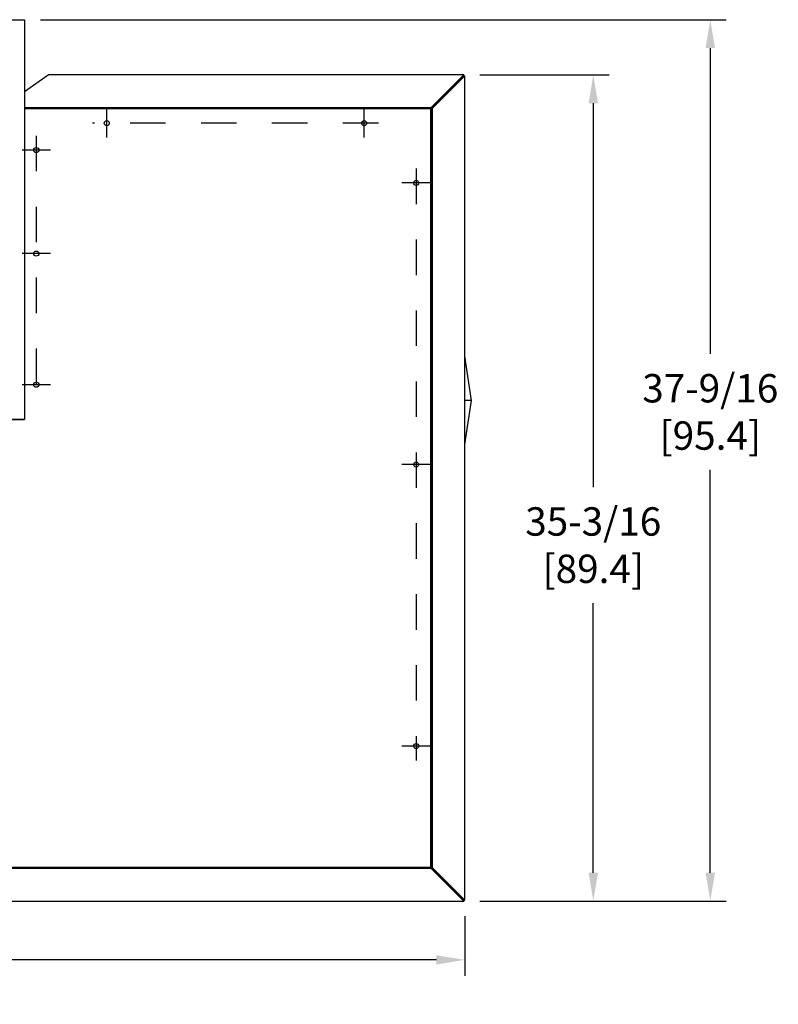
# Model space of a CAD drawing. Extents: x 0.5 to 13.7, y 1.5 to 9.6.
# Drawn here: x 6.1 to 8.3, y 6.8 to 9.6 of the extents above; entities that cross this region are included whole.
import ezdxf

# ---------------------------------------------------------------- set-up
doc = ezdxf.new("R2010")
doc.units = 0
doc.header["$LTSCALE"] = 0.375
doc.header["$MEASUREMENT"] = 0
doc.linetypes.add('CHAIN', pattern=[0.7087, 0.4724, -0.0591, 0.1181, -0.0591])
doc.layers.get('DEFPOINTS').update_dxf_attribs({"linetype": 'CONTINUOUS', "lineweight": 18})
for name, color, linetype, lineweight in [('1', 1, 'CONTINUOUS', 30), ('BORDER', 9, 'CONTINUOUS', 35), ('Centerline(ANSI)', 3, 'CHAIN', 18), ('DIM', 7, 'CONTINUOUS', 18), ('Visible Edges(ANSI)', 7, 'CONTINUOUS', 25)]:
    doc.layers.add(name, color=color, linetype=linetype, lineweight=lineweight)
doc.styles.get("Standard").update_dxf_attribs({"font": 'arial.ttf'})
doc.dimstyles.new('STANDARD$0', dxfattribs={"dimtxt": 0.08, "dimasz": 0.08, "dimexe": 0.045, "dimexo": 0.045, "dimgap": 0.045, "dimtad": 0, "dimtih": 1, "dimtoh": 1, "dimdec": 4, "dimlfac": 15.114391, "dimzin": 0, "dimdsep": 46, "dimlunit": 5, "dimtxsty": 'Standard', "dimcen": 0.09, "dimclrd": 256, "dimclre": 256, "dimclrt": 256, "dimadec": 0, "dimazin": 0, "dimtfac": 1, "dimtdec": 4, "dimtofl": 0, "dimtmove": 0, "dimatfit": 0, "dimfxl": 0, "dimfrac": 2, "dimtolj": 1, "dimtzin": 0, "dimarcsym": 0})

# ---------------------------------------------------------------- blocks, each defined once
blk = doc.blocks.new('*D26')
at = {"layer": 'DEFPOINTS', "color": 0}
for p in [(3.8541, 7.1121), (7.3749, 7.1121), (7.3749, 6.9439)]:
    blk.add_point(p, dxfattribs=at)
at = {"layer": 'DIM', "lineweight": -2}
for p, q in [((3.8541, 7.0671), (3.8541, 6.8989)), ((7.3749, 7.0671), (7.3749, 6.8989)), ((3.9341, 6.9439), (5.3477, 6.9439)), ((7.2949, 6.9439), (5.807, 6.9439))]:
    blk.add_line(p, q, dxfattribs=at)
at = {"layer": 'DIM'}
for points in [[(3.9341, 6.9572), (3.9341, 6.9306), (3.8541, 6.9439)], [(7.2949, 6.9572), (7.2949, 6.9306), (7.3749, 6.9439)]]:
    blk.add_solid(points, dxfattribs=at)
at = {"layer": 'DIM', "insert": (5.5774, 6.9439), "char_height": 0.08, "attachment_point": 5}
blk.add_mtext('\\A1;53-3/16\\P[135.2]', dxfattribs=at)
blk = doc.blocks.new('*D27')
at = {"layer": 'DEFPOINTS', "color": 0}
for p in [(7.3726, 9.4389), (7.7372, 9.4389), (7.3726, 7.1098)]:
    blk.add_point(p, dxfattribs=at)
at = {"layer": 'DIM', "lineweight": -2}
for p, q in [((7.4176, 9.4389), (7.7822, 9.4389)), ((7.7372, 9.3589), (7.7372, 8.2768)), ((7.7372, 7.1898), (7.7372, 7.9496)), ((7.4176, 7.1098), (7.7822, 7.1098))]:
    blk.add_line(p, q, dxfattribs=at)
at = {"layer": 'DIM'}
for points in [[(7.7239, 9.3589), (7.7506, 9.3589), (7.7372, 9.4389)], [(7.7239, 7.1898), (7.7506, 7.1898), (7.7372, 7.1098)]]:
    blk.add_solid(points, dxfattribs=at)
at = {"layer": 'DIM', "insert": (7.7372, 8.1132), "char_height": 0.08, "attachment_point": 5}
blk.add_mtext('\\A1;35-3/16\\P[89.4]', dxfattribs=at)
blk = doc.blocks.new('*D28')
at = {"layer": 'DEFPOINTS', "color": 0}
for p in [(6.1339, 9.5945), (7.3726, 7.1098), (8.0671, 7.1098)]:
    blk.add_point(p, dxfattribs=at)
at = {"layer": 'DIM', "lineweight": -2}
for p, q in [((6.1789, 9.5945), (8.1121, 9.5945)), ((8.0671, 9.5145), (8.0671, 8.6524)), ((8.0671, 7.1898), (8.0671, 8.3252)), ((7.4176, 7.1098), (8.1121, 7.1098))]:
    blk.add_line(p, q, dxfattribs=at)
at = {"layer": 'DIM'}
for points in [[(8.0538, 9.5145), (8.0805, 9.5145), (8.0671, 9.5945)], [(8.0538, 7.1898), (8.0805, 7.1898), (8.0671, 7.1098)]]:
    blk.add_solid(points, dxfattribs=at)
at = {"layer": 'DIM', "insert": (8.0671, 8.4888), "char_height": 0.08, "attachment_point": 5}
blk.add_mtext('\\A1;37-9/16\\P[95.4]', dxfattribs=at)

msp = doc.modelspace()

# ---------------------------------------------------------------- linework, layer by layer
at = {"layer": '1', "color": 7, "linetype": 'Continuous', "lineweight": 25}
for p, q in [((6.1339425, 9.3921608), (6.2001046, 9.4389444)), ((7.3726182, 9.4389444), (6.2001046, 9.4389444)), ((7.3726182, 9.4389444), (7.2805623, 9.3468886)), ((7.3726182, 9.4367456), (7.3726182, 9.4389444)), ((7.3726182, 9.4367456), (7.2805623, 9.3446898)), ((7.3727118, 9.436652), (7.2806559, 9.3445962)), ((7.2828547, 9.3445962), (7.3749106, 9.436652)), ((7.3727118, 9.436652), (7.3749106, 9.436652)), ((7.3749106, 7.1121038), (7.3749106, 9.436652)), ((6.1339425, 9.3468886), (7.2792056, 9.3468886)), ((7.2792056, 9.3446898), (6.1339425, 9.3446898)), ((7.2792056, 9.3432395), (6.1339425, 9.3432395)), ((7.2792056, 9.3468886), (7.2805623, 9.3468886)), ((7.2792056, 9.3468886), (7.2792056, 9.3432395)), ((7.2805623, 9.3446898), (7.2792056, 9.3446898)), ((7.2828547, 9.3432395), (7.2792056, 9.3432395)), ((7.2792056, 7.2055164), (7.2792056, 9.3432395)), ((7.2805623, 9.3446898), (7.2805623, 9.3468886)), ((7.2806559, 9.3445962), (7.2828547, 9.3445962)), ((7.2806559, 9.3445962), (7.2806559, 9.3432395)), ((7.2806559, 7.2055164), (7.2806559, 9.3432395)), ((7.2828547, 9.3432395), (7.2828547, 9.3445962)), ((7.2828547, 9.3432395), (7.2828547, 7.2055164)), ((5.0753487, 8.4675531), (6.1339425, 8.4675531)), ((3.9498368, 7.2055164), (7.2792056, 7.2055164)), ((3.9498368, 7.2040661), (7.2792056, 7.2040661)), ((7.2792056, 7.2018673), (3.9498368, 7.2018673)), ((7.2828547, 7.2055164), (7.2792056, 7.2055164)), ((7.2792056, 7.2055164), (7.2792056, 7.2018673)), ((7.2792056, 7.2040661), (7.2805623, 7.2040661)), ((7.2805623, 7.2018673), (7.2792056, 7.2018673)), ((7.2805623, 7.2040661), (7.3726182, 7.1120103)), ((7.2805623, 7.2018673), (7.2805623, 7.2040661)), ((7.2805623, 7.2018673), (7.3726182, 7.1098114)), ((7.2806559, 7.2055164), (7.2806559, 7.2041597)), ((7.2806559, 7.2041597), (7.2828547, 7.2041597)), ((7.2806559, 7.2041597), (7.3727118, 7.1121038)), ((7.2828547, 7.2041597), (7.2828547, 7.2055164)), ((7.3749106, 7.1121038), (7.2828547, 7.2041597)), ((3.8564242, 7.1098114), (7.3726182, 7.1098114)), ((7.3726182, 7.1120103), (7.3726182, 7.1098114)), ((7.3727118, 7.1121038), (7.3749106, 7.1121038))]:
    msp.add_line(p, q, dxfattribs=at)
for centre in [(6.3655098, 9.3028498), (7.0911272, 9.3028498), (6.1670235, 9.2269698), (7.2378543, 9.1344523), (6.1670235, 8.9350626), (6.1670235, 8.5653487), (7.2378543, 8.340507), (7.2378543, 7.5465617)]:
    msp.add_circle(centre, 0.0072117, dxfattribs=at)
at = {"layer": 'BORDER', "color": 7, "lineweight": 25}
for p, q in [((7.3938188, 8.5213098), (7.3749106, 8.6457891)), ((7.3749106, 8.3968306), (7.3938188, 8.5213098)), ((7.3938188, 8.5213098), (7.3749106, 8.5213098))]:
    msp.add_line(p, q, dxfattribs=at)
at = {"layer": 'Centerline(ANSI)', "color": 7, "lineweight": 25, "ltscale": 0.396853}
for p, q in [((6.3655098, 9.262557), (6.3655098, 9.3431425)), ((7.0911272, 9.262557), (7.0911272, 9.3431425)), ((7.1314199, 9.3028498), (6.3252171, 9.3028498)), ((6.1670235, 9.2672625), (6.1670235, 8.525056)), ((6.2073162, 9.2269698), (6.1267308, 9.2269698)), ((7.2378543, 9.174745), (7.2378543, 7.5062689)), ((7.278147, 9.1344523), (7.1975616, 9.1344523)), ((6.2073162, 8.9350626), (6.1267308, 8.9350626)), ((6.2073162, 8.5653487), (6.1267308, 8.5653487)), ((7.278147, 8.340507), (7.1975616, 8.340507)), ((7.278147, 7.5465617), (7.1975616, 7.5465617))]:
    msp.add_line(p, q, dxfattribs=at)
at = {"layer": 'Visible Edges(ANSI)'}
for p, q in [((5.0753487, 9.594543), (6.1339425, 9.594543)), ((6.1339425, 9.594543), (6.1339425, 8.4675531)), ((6.1318749, 8.4675531), (5.0774163, 8.4675531))]:
    msp.add_line(p, q, dxfattribs=at)

# ---------------------------------------------------------------- dimensions: what is measured, and where the dimension line sits
at = {"layer": 'DIM'}
for base, p1, p2, text, picture, middle in [((8.067131, 7.1098114), (6.1339425, 9.594543), (7.3726182, 7.1098114), '37-9/16\\P[95.4]', '*D28', (8.067131, 8.4887878)), ((7.7372433, 9.4389444), (7.3726182, 7.1098114), (7.3726182, 9.4389444), '35-3/16\\P[89.4]', '*D27', (7.7372433, 8.11322))]:
    dim = msp.add_linear_dim(base=base, p1=p1, p2=p2, angle=90, text=text, dimstyle='STANDARD$0', override={"dimpost": '\\X'}, dxfattribs=at)
    dim.commit()
    dim.dimension.update_dxf_attribs({"geometry": picture, "text_midpoint": middle, "dimtype": 160})
dim = msp.add_linear_dim(base=(7.3749106, 6.9439152), p1=(3.8541318, 7.1121038), p2=(7.3749106, 7.1121038), text='53-3/16\\P[135.2]', dimstyle='STANDARD$0', override={"dimpost": '\\X'}, dxfattribs=at)
dim.commit()
dim.dimension.update_dxf_attribs({"geometry": '*D26', "text_midpoint": (5.5773786, 6.9439152), "dimtype": 160})

doc.saveas('drawing.dxf')
